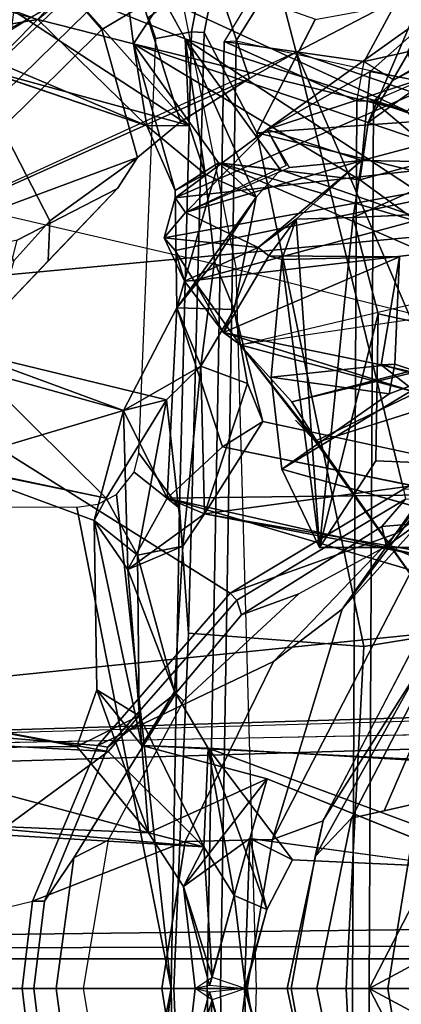
# Model space of a CAD drawing. Units: inches. Extents: x 0 to 132, y 0 to 153.
# Drawn here: x 30 to 30, y 87 to 89 of the extents above; entities that cross this region are included whole.
import ezdxf

# ---------------------------------------------------------------- set-up
doc = ezdxf.new("R2010")
doc.units = ezdxf.units.IN
doc.header["$MEASUREMENT"] = 0
for name, color, linetype in [('SEAT-BACK', 5, 'Continuous'), ('SEAT-BACKFABRIC', 5, 'Continuous'), ('SEAT-BASE', 5, 'Continuous'), ('SEAT-FRAME', 5, 'Continuous')]:
    doc.layers.add(name, color=color, linetype=linetype)

# ---------------------------------------------------------------- blocks, each defined once
blk = doc.blocks.new('1MIRRA2_ARMS_ADJLUMBAR_BFLY_0T')
at = {"layer": 'SEAT-BACK'}
for points in [[(-9.7501, 1.8946, 36.6675), (-9.2927, 1.7693, 35.2736), (-9.9067, 2.1703, 37.4049)], [(-9.5353, 2.0412, 35.9228), (-9.9067, 2.1703, 37.4049), (-9.2927, 1.7693, 35.2736)], [(-9.8123, 1.9521, 36.6167), (-9.9935, 2.1324, 37.2809), (-9.6032, 1.9868, 35.9167)], [(-9.6032, 1.9868, 35.9167), (-9.4321, 2.1295, 35.4676), (-9.4068, 1.9369, 35.2902)], [(-9.4321, 2.1295, 35.4676), (-9.3461, 2.03, 35.45), (-9.4068, 1.9369, 35.2902)], [(-9.6032, 1.9868, 35.9167), (-9.8123, 1.9521, 36.6167), (-9.8219, 2.0506, 36.6393)], [(-9.3009, 1.947, 35.3229), (-9.5353, 2.0412, 35.9228), (-9.2927, 1.7693, 35.2736)], [(-9.3461, 2.03, 35.45), (-9.5353, 2.0412, 35.9228), (-9.3009, 1.947, 35.3229)], [(-8.921, 1.88, 16.7875), (-9.1323, 1.7609, 16.9567), (-8.7393, 2.042, 16.7231)], [(-8.593, 1.9377, 17.0659), (-8.7393, 2.042, 16.7231), (-9.1323, 1.7609, 16.9567)], [(-8.77, 2.045, 33.3914), (-8.7399, 1.713, 33.1811), (-8.9254, 1.7758, 33.7895)], [(-8.9254, 1.7758, 33.7895), (-8.82, 2.0213, 33.4941), (-8.77, 2.045, 33.3914)], [(-8.921, 1.88, 16.7875), (-8.7393, 2.042, 16.7231), (-8.5328, 1.8055, 16.6887)], [(-9.3461, 2.03, 35.45), (-8.8448, 1.7987, 33.8113), (-9.4068, 1.9369, 35.2902)], [(-9.3461, 2.03, 35.45), (-9.3009, 1.947, 35.3229), (-8.8448, 1.7987, 33.8113)], [(-8.82, 2.0213, 33.4941), (-8.9254, 1.7758, 33.7895), (-8.7646, 1.891, 33.6114)], [(-9.3791, 1.7687, 35.2207), (-9.8123, 1.9521, 36.6167), (-9.6032, 1.9868, 35.9167)], [(-9.4068, 1.9369, 35.2902), (-9.3791, 1.7687, 35.2207), (-9.6032, 1.9868, 35.9167)], [(-9.3009, 1.947, 35.3229), (-8.6528, 1.5221, 33.1075), (-8.8448, 1.7987, 33.8113)], [(-9.2597, 1.6696, 35.0994), (-9.1552, 1.6225, 34.7696), (-9.3009, 1.947, 35.3229)], [(-9.1052, 1.6782, 34.5966), (-8.6528, 1.5221, 33.1075), (-9.3009, 1.947, 35.3229)], [(-9.2927, 1.7693, 35.2736), (-9.2597, 1.6696, 35.0994), (-9.3009, 1.947, 35.3229)], [(-9.1552, 1.6225, 34.7696), (-9.1052, 1.6782, 34.5966), (-9.3009, 1.947, 35.3229)], [(-9.232, 1.693, 34.7), (-9.4068, 1.9369, 35.2902), (-8.942, 1.6582, 33.7912)], [(-9.3213, 1.6364, 34.9806), (-9.4068, 1.9369, 35.2902), (-9.232, 1.693, 34.7)], [(-9.3213, 1.6364, 34.9806), (-9.3791, 1.7687, 35.2207), (-9.4068, 1.9369, 35.2902)], [(-8.942, 1.6582, 33.7912), (-9.4068, 1.9369, 35.2902), (-8.9254, 1.7758, 33.7895)], [(-8.1708, 1.7519, 17.5855), (-8.593, 1.9377, 17.0659), (-9.321, 1.6211, 17.2684)], [(-9.321, 1.6211, 17.2684), (-8.593, 1.9377, 17.0659), (-9.1323, 1.7609, 16.9567)], [(-9.3791, 1.7687, 35.2207), (-9.2927, 1.7693, 35.2736), (-9.7501, 1.8946, 36.6675)], [(-9.1323, 1.7609, 16.9567), (-8.921, 1.88, 16.7875), (-8.9382, 1.6975, 16.8069)], [(-8.9382, 1.6975, 16.8069), (-8.921, 1.88, 16.7875), (-8.5328, 1.8055, 16.6887)], [(-8.9382, 1.6975, 16.8069), (-8.5328, 1.8055, 16.6887), (-8.7032, 1.6938, 16.8095)], [(-9.3791, 1.7687, 35.2207), (-9.2597, 1.6696, 35.0994), (-9.2927, 1.7693, 35.2736)], [(-9.2597, 1.6696, 35.0994), (-9.3791, 1.7687, 35.2207), (-9.3213, 1.6364, 34.9806)], [(-9.1323, 1.7609, 16.9567), (-9.3002, 1.5909, 17.2253), (-9.321, 1.6211, 17.2684)], [(-9.3002, 1.5909, 17.2253), (-9.1323, 1.7609, 16.9567), (-9.0935, 1.6876, 16.9145)], [(-9.1323, 1.7609, 16.9567), (-8.9382, 1.6975, 16.8069), (-9.0864, 1.6831, 16.9107)], [(-8.7399, 1.713, 33.1811), (-8.942, 1.6582, 33.7912), (-8.9254, 1.7758, 33.7895)], [(-9.3435, 1.5394, 17.3993), (-9.3212, 1.5129, 17.5196), (-8.1708, 1.7519, 17.5855)], [(-9.3435, 1.5394, 17.3993), (-8.1708, 1.7519, 17.5855), (-9.321, 1.6211, 17.2684)], [(-9.3212, 1.5129, 17.5196), (-9.2831, 1.4513, 17.5929), (-8.1708, 1.7519, 17.5855)], [(-8.1708, 1.7519, 17.5855), (-9.2831, 1.4513, 17.5929), (-7.9859, 1.604, 17.7915)], [(-9.3002, 1.5909, 17.2253), (-8.9382, 1.6975, 16.8069), (-9.1506, 1.5195, 17.4027)], [(-9.0864, 1.6831, 16.9107), (-8.9382, 1.6975, 16.8069), (-9.3002, 1.5909, 17.2253)], [(-8.9382, 1.6975, 16.8069), (-9.0729, 1.5771, 17.1883), (-9.1506, 1.5195, 17.4027)], [(-8.9557, 1.5806, 16.8537), (-9.0729, 1.5771, 17.1883), (-8.9382, 1.6975, 16.8069)], [(-8.9557, 1.5806, 16.8537), (-8.9382, 1.6975, 16.8069), (-8.7032, 1.6938, 16.8095)], [(-8.7399, 1.713, 33.1811), (-8.6274, 1.43, 32.9048), (-8.942, 1.6582, 33.7912)], [(-9.232, 1.693, 34.7), (-9.3176, 1.3953, 34.9039), (-9.3213, 1.6364, 34.9806)], [(-9.3176, 1.3953, 34.9039), (-9.232, 1.693, 34.7), (-9.1552, 1.6225, 34.7696)], [(-8.942, 1.6582, 33.7912), (-8.6274, 1.43, 32.9048), (-9.232, 1.693, 34.7)], [(-9.232, 1.693, 34.7), (-8.6274, 1.43, 32.9048), (-8.6528, 1.5221, 33.1075)], [(-8.6528, 1.5221, 33.1075), (-9.1052, 1.6782, 34.5966), (-9.232, 1.693, 34.7)], [(-9.232, 1.693, 34.7), (-9.1052, 1.6782, 34.5966), (-9.1552, 1.6225, 34.7696)], [(-8.7032, 1.6938, 16.8095), (-8.7006, 1.5934, 16.8711), (-8.9557, 1.5806, 16.8537)], [(-9.2597, 1.6696, 35.0994), (-9.2404, 1.4905, 35.0157), (-9.1552, 1.6225, 34.7696)], [(-9.321, 1.6211, 17.2684), (-9.3002, 1.5909, 17.2253), (-9.3435, 1.5394, 17.3993)], [(-9.2004, 1.3924, 34.8693), (-9.3176, 1.3953, 34.9039), (-9.1552, 1.6225, 34.7696)], [(-9.2404, 1.4905, 35.0157), (-9.2004, 1.3924, 34.8693), (-9.1552, 1.6225, 34.7696)], [(-9.188, 1.3199, 17.6982), (-7.9859, 1.604, 17.7915), (-9.2831, 1.4513, 17.5929)], [(-9.3435, 1.5394, 17.3993), (-9.3002, 1.5909, 17.2253), (-9.1506, 1.5195, 17.4027)], [(-9.1292, 1.5022, 17.3667), (-9.1506, 1.5195, 17.4027), (-9.0729, 1.5771, 17.1883)], [(-9.0729, 1.5771, 17.1883), (-9.1026, 1.4949, 17.2908), (-9.1292, 1.5022, 17.3667)], [(-9.0729, 1.5771, 17.1883), (-9.0247, 0.9043, 17.0509), (-9.1026, 1.4949, 17.2908)], [(-8.9557, 1.5806, 16.8537), (-9.0247, 0.9043, 17.0509), (-9.0729, 1.5771, 17.1883)], [(-8.9043, 1.3834, 16.705), (-9.0247, 0.9043, 17.0509), (-8.9557, 1.5806, 16.8537)], [(-9.1506, 1.5195, 17.4027), (-9.3019, 1.4502, 17.5326), (-9.3435, 1.5394, 17.3993)], [(-9.3019, 1.4502, 17.5326), (-9.3212, 1.5129, 17.5196), (-9.3435, 1.5394, 17.3993)], [(-9.2218, 1.3453, 17.6264), (-9.3019, 1.4502, 17.5326), (-9.1506, 1.5195, 17.4027)], [(-9.2218, 1.3453, 17.6264), (-9.1506, 1.5195, 17.4027), (-9.1292, 1.5022, 17.3667)], [(-7.7766, 1.5174, 17.983), (-7.895, 1.5105, 17.8857), (-9.0816, 1.2031, 17.7982)], [(-9.0816, 1.2031, 17.7982), (-9.0292, 1.1204, 17.8236), (-7.7766, 1.5174, 17.983)], [(-9.0292, 1.1204, 17.8236), (-8.8306, 0.8392, 17.9228), (-7.7766, 1.5174, 17.983)], [(-9.3212, 1.5129, 17.5196), (-9.3019, 1.4502, 17.5326), (-9.2831, 1.4513, 17.5929)], [(-9.2218, 1.3453, 17.6264), (-9.1292, 1.5022, 17.3667), (-8.8606, 1.5003, 17.3621)], [(-9.2218, 1.3453, 17.6264), (-8.8606, 1.5003, 17.3621), (-8.8984, 1.2789, 17.6485)], [(-9.0816, 1.2031, 17.7982), (-7.895, 1.5105, 17.8857), (-9.188, 1.3199, 17.6982)], [(-9.1292, 1.5022, 17.3667), (-9.1026, 1.4949, 17.2908), (-8.8606, 1.5003, 17.3621)], [(-8.8606, 1.5003, 17.3621), (-8.8702, 1.2804, 17.4166), (-8.8984, 1.2789, 17.6485)], [(-9.2404, 1.4905, 35.0157), (-9.3176, 1.3953, 34.9039), (-9.2686, 1.276, 35.0922)], [(-9.2686, 1.276, 35.0922), (-9.2004, 1.3924, 34.8693), (-9.2404, 1.4905, 35.0157)], [(-9.2831, 1.4513, 17.5929), (-9.3019, 1.4502, 17.5326), (-9.2218, 1.3453, 17.6264)], [(-9.188, 1.3199, 17.6982), (-9.2831, 1.4513, 17.5929), (-9.2218, 1.3453, 17.6264)], [(-9.3176, 1.3953, 34.9039), (-9.3379, 1.0056, 34.9823), (-9.4275, 1.1853, 35.2915)], [(-9.4275, 1.1853, 35.2915), (-9.2686, 1.276, 35.0922), (-9.3176, 1.3953, 34.9039)], [(-9.2242, 1.1109, 34.6017), (-9.3379, 1.0056, 34.9823), (-9.3176, 1.3953, 34.9039)], [(-9.2686, 1.276, 35.0922), (-9.173, 1.2405, 34.8301), (-9.2004, 1.3924, 34.8693)], [(-9.141, 1.1624, 34.6276), (-9.2004, 1.3924, 34.8693), (-9.173, 1.2405, 34.8301)], [(-8.9094, 1.082, 16.7166), (-9.0247, 0.9043, 17.0509), (-8.9043, 1.3834, 16.705)], [(-9.2218, 1.3453, 17.6264), (-8.8984, 1.2789, 17.6485), (-8.8257, 1.2222, 17.7357)], [(-9.2218, 1.3453, 17.6264), (-8.8257, 1.2222, 17.7357), (-9.188, 1.3199, 17.6982)], [(-9.4275, 1.1853, 35.2915), (-9.7993, 1.0744, 36.5341), (-9.8895, 1.3137, 36.7828)], [(-9.7733, 1.3122, 36.6856), (-9.4275, 1.1853, 35.2915), (-9.8895, 1.3137, 36.7828)], [(-9.463, 1.0052, 35.6591), (-9.7733, 1.3122, 36.6856), (-9.8826, 1.0936, 37.1131)], [(-9.463, 1.0052, 35.6591), (-9.3393, 1.2067, 35.2862), (-9.7733, 1.3122, 36.6856)], [(-9.3393, 1.2067, 35.2862), (-9.4275, 1.1853, 35.2915), (-9.7733, 1.3122, 36.6856)], [(-9.0341, 1.1219, 17.7752), (-9.188, 1.3199, 17.6982), (-8.8257, 1.2222, 17.7357)], [(-9.0292, 1.1204, 17.8236), (-9.188, 1.3199, 17.6982), (-9.0341, 1.1219, 17.7752)], [(-9.0816, 1.2031, 17.7982), (-9.188, 1.3199, 17.6982), (-9.0292, 1.1204, 17.8236)], [(-9.4275, 1.1853, 35.2915), (-9.3393, 1.2067, 35.2862), (-9.2686, 1.276, 35.0922)], [(-9.3056, 0.9067, 35.1923), (-9.2686, 1.276, 35.0922), (-9.3393, 1.2067, 35.2862)], [(-9.261, 0.9734, 35.0357), (-9.2686, 1.276, 35.0922), (-9.3056, 0.9067, 35.1923)], [(-9.2686, 1.276, 35.0922), (-9.261, 0.9734, 35.0357), (-9.173, 1.2405, 34.8301)], [(-8.882, 1.2192, 17.3907), (-8.8702, 1.2804, 17.4166), (-9.1244, 1.2534, 17.3465)], [(-8.8984, 1.2789, 17.6485), (-8.8702, 1.2804, 17.4166), (-8.7903, 1.2533, 17.4318)], [(-8.8984, 1.2789, 17.6485), (-8.7903, 1.2533, 17.4318), (-8.7763, 1.246, 17.5356)], [(-8.8984, 1.2789, 17.6485), (-8.7763, 1.246, 17.5356), (-8.8257, 1.2222, 17.7357)], [(-8.7903, 1.2533, 17.4318), (-8.8702, 1.2804, 17.4166), (-8.882, 1.2192, 17.3907)], [(-8.882, 1.2192, 17.3907), (-9.1244, 1.2534, 17.3465), (-9.1025, 1.0645, 17.291)], [(-8.7903, 1.2533, 17.4318), (-9.1025, 1.0645, 17.291), (-8.761, 0.9694, 17.2867)], [(-8.7903, 1.2533, 17.4318), (-8.882, 1.2192, 17.3907), (-9.1025, 1.0645, 17.291)], [(-9.173, 1.2405, 34.8301), (-9.261, 0.9734, 35.0357), (-9.141, 1.1624, 34.6276)], [(-8.8257, 1.2222, 17.7357), (-8.8191, 0.8223, 17.8775), (-9.0341, 1.1219, 17.7752)], [(-9.463, 1.0052, 35.6591), (-9.3987, 0.8885, 35.4802), (-9.3393, 1.2067, 35.2862)], [(-9.3987, 0.8885, 35.4802), (-9.3056, 0.9067, 35.1923), (-9.3393, 1.2067, 35.2862)], [(-9.7993, 1.0744, 36.5341), (-9.4275, 1.1853, 35.2915), (-9.4873, 0.9596, 35.4372)], [(-9.4275, 1.1853, 35.2915), (-9.4185, 0.8588, 35.2533), (-9.4873, 0.9596, 35.4372)], [(-9.4275, 1.1853, 35.2915), (-9.3379, 1.0056, 34.9823), (-9.4185, 0.8588, 35.2533)], [(-9.141, 1.1624, 34.6276), (-9.261, 0.9734, 35.0357), (-8.6469, 1.0558, 33.1537)], [(-9.0292, 1.1204, 17.8236), (-9.0742, 1.1656, 17.7923), (-9.0341, 1.1219, 17.7752)], [(-8.7467, 1.0131, 33.1284), (-9.3379, 1.0056, 34.9823), (-9.2242, 1.1109, 34.6017)], [(-8.8306, 0.8392, 17.9228), (-9.0292, 1.1204, 17.8236), (-9.0341, 1.1219, 17.7752)], [(-9.0341, 1.1219, 17.7752), (-8.8191, 0.8223, 17.8775), (-8.8306, 0.8392, 17.9228)], [(-9.463, 1.0052, 35.6591), (-9.8826, 1.0936, 37.1131), (-9.7993, 1.0744, 36.5341)], [(-9.4873, 0.9596, 35.4372), (-9.463, 1.0052, 35.6591), (-9.7993, 1.0744, 36.5341)], [(-9.261, 0.9734, 35.0357), (-8.7401, 0.8827, 33.4412), (-8.6469, 1.0558, 33.1537)], [(-8.7467, 1.0131, 33.1284), (-8.8066, 0.8487, 33.3447), (-9.3379, 1.0056, 34.9823)], [(-9.3987, 0.8885, 35.4802), (-9.463, 1.0052, 35.6591), (-9.4873, 0.9596, 35.4372)], [(-9.3379, 1.0056, 34.9823), (-9.261, 0.9734, 35.0357), (-9.4185, 0.8588, 35.2533)], [(-8.8066, 0.8487, 33.3447), (-8.8131, 0.8874, 33.5083), (-9.3379, 1.0056, 34.9823)], [(-9.261, 0.9734, 35.0357), (-9.3379, 1.0056, 34.9823), (-8.8131, 0.8874, 33.5083)], [(-9.4185, 0.8588, 35.2533), (-9.261, 0.9734, 35.0357), (-9.3056, 0.9067, 35.1923)], [(-8.7401, 0.8827, 33.4412), (-9.261, 0.9734, 35.0357), (-8.8131, 0.8874, 33.5083)], [(-9.4873, 0.9596, 35.4372), (-9.3898, 0.4984, 35.1304), (-9.4817, 0.6123, 35.4745)], [(-9.4873, 0.9596, 35.4372), (-9.4185, 0.8588, 35.2533), (-9.3898, 0.4984, 35.1304)], [(-9.3227, 0.6093, 35.2355), (-9.4185, 0.8588, 35.2533), (-9.3056, 0.9067, 35.1923)], [(-9.3056, 0.9067, 35.1923), (-9.3987, 0.8885, 35.4802), (-9.3227, 0.6093, 35.2355)], [(-9.3227, 0.6093, 35.2355), (-9.3898, 0.4984, 35.1304), (-9.4185, 0.8588, 35.2533)], [(-9.3761, 0.3193, 35.0701), (-9.5228, 0.4961, 35.6899), (-9.4817, 0.6123, 35.4745)], [(-9.5228, 0.4961, 35.6899), (-9.3953, 0.5594, 35.5184), (-9.4817, 0.6123, 35.4745)], [(-9.3898, 0.4984, 35.1304), (-9.3761, 0.3193, 35.0701), (-9.4817, 0.6123, 35.4745)], [(-9.3227, 0.6093, 35.2355), (-9.2532, 0.493, 35.0267), (-9.3898, 0.4984, 35.1304)], [(-9.9106, 0.5693, 37.2037), (-9.5228, 0.4961, 35.6899), (-10.0174, 0.4911, 37.1403)], [(-9.9106, 0.5693, 37.2037), (-9.8552, 0.5071, 37.0672), (-9.4591, 0.4863, 35.7251)], [(-9.2627, 0.2908, 35.1024), (-9.3953, 0.5594, 35.5184), (-9.4591, 0.4863, 35.7251)], [(-9.4591, 0.4863, 35.7251), (-9.8552, 0.5071, 37.0672), (-9.6906, 0.3158, 36.4984)], [(-9.5228, 0.4961, 35.6899), (-9.3761, 0.3193, 35.0701), (-10.0174, 0.4911, 37.1403)], [(-9.3761, 0.3193, 35.0701), (-9.7933, 0.3372, 36.4798), (-10.0174, 0.4911, 37.1403)], [(-9.2627, 0.2908, 35.1024), (-9.4591, 0.4863, 35.7251), (-9.6906, 0.3158, 36.4984)], [(-9.3761, 0.3193, 35.0701), (-9.3898, 0.4984, 35.1304), (-9.1327, 0.4301, 34.3063)], [(-9.2627, 0.2908, 35.1024), (-9.2002, 0.191, 34.9037), (-9.2532, 0.493, 35.0267)], [(-8.8082, 0.4665, 33.5712), (-9.2532, 0.493, 35.0267), (-8.5728, 0.2409, 32.9515)], [(-9.0804, 0.2638, 34.478), (-8.5728, 0.2409, 32.9515), (-9.2532, 0.493, 35.0267)], [(-9.2002, 0.191, 34.9037), (-9.1331, 0.1619, 34.6501), (-9.2532, 0.493, 35.0267)], [(-9.1331, 0.1619, 34.6501), (-9.0804, 0.2638, 34.478), (-9.2532, 0.493, 35.0267)], [(-9.3761, 0.3193, 35.0701), (-9.1327, 0.4301, 34.3063), (-9.3041, 0.209, 34.8659)], [(-9.3041, 0.209, 34.8659), (-9.1327, 0.4301, 34.3063), (-9.1679, 0.3079, 34.4082)], [(-8.6563, 0.2375, 32.9114), (-9.1679, 0.3079, 34.4082), (-9.1327, 0.4301, 34.3063)], [(-9.7933, 0.3372, 36.4798), (-9.2627, 0.2908, 35.1024), (-9.6906, 0.3158, 36.4984)], [(-9.3761, 0.3193, 35.0701), (-9.2627, 0.2908, 35.1024), (-9.7933, 0.3372, 36.4798)], [(-9.3041, 0.209, 34.8659), (-9.2627, 0.2908, 35.1024), (-9.3761, 0.3193, 35.0701)], [(-9.2507, 0.0064, 34.6949), (-9.3041, 0.209, 34.8659), (-9.1679, 0.3079, 34.4082)], [(-9.2507, 0.0064, 34.6949), (-9.1679, 0.3079, 34.4082), (-9.179, -0.0008, 34.6691)], [(-9.179, -0.0008, 34.6691), (-9.1679, 0.3079, 34.4082), (-9.1331, 0.1619, 34.6501)], [(-9.0804, 0.2638, 34.478), (-9.1331, 0.1619, 34.6501), (-9.1679, 0.3079, 34.4082)], [(-9.2452, 0.0231, 34.8346), (-9.2627, 0.2908, 35.1024), (-9.3041, 0.209, 34.8659)], [(-9.2627, 0.2908, 35.1024), (-9.2452, 0.0231, 34.8346), (-9.2002, 0.191, 34.9037)], [(-9.2805, 0, 34.7661), (-9.3041, 0.209, 34.8659), (-9.2507, 0.0064, 34.6949)], [(-9.2452, 0.0231, 34.8346), (-9.3041, 0.209, 34.8659), (-9.2805, 0, 34.7661)], [(-9.177, 0, 34.8283), (-9.2002, 0.191, 34.9037), (-9.2452, 0.0231, 34.8346)], [(-9.177, 0, 34.8283), (-9.1331, 0.1619, 34.6501), (-9.2002, 0.191, 34.9037)], [(-9.179, -0.0008, 34.6691), (-9.1331, 0.1619, 34.6501), (-9.177, 0, 34.8283)], [(-9.2452, 0.0231, 34.8346), (-9.2507, 0.0064, 34.6949), (-9.2805, 0, 34.7661)], [(-9.2507, -0.0064, 34.6949), (-9.2507, -0.0064, 34.6949), (-9.3041, -0.209, 34.8659), (-9.2805, 0, 34.7661)], [(-9.2805, 0, 34.7661), (-9.2805, 0, 34.7661), (-9.3041, -0.209, 34.8659), (-9.2452, -0.0231, 34.8346)], [(-9.2805, 0, 34.7661), (-9.2805, 0, 34.7661), (-9.2507, -0.0064, 34.6949), (-9.2452, -0.0231, 34.8346)], [(-9.179, 0.0008, 34.6691), (-9.179, 0.0008, 34.6691), (-9.1679, -0.3079, 34.4082), (-9.2507, -0.0064, 34.6949)], [(-9.2452, -0.0231, 34.8346), (-9.2452, -0.0231, 34.8346), (-9.2002, -0.191, 34.9037), (-9.177, 0, 34.8283)], [(-9.2002, -0.191, 34.9037), (-9.2002, -0.191, 34.9037), (-9.1331, -0.1619, 34.6501), (-9.177, 0, 34.8283)], [(-9.1331, -0.1619, 34.6501), (-9.1331, -0.1619, 34.6501), (-9.1679, -0.3079, 34.4082), (-9.179, 0.0008, 34.6691)], [(-9.177, 0, 34.8283), (-9.177, 0, 34.8283), (-9.1331, -0.1619, 34.6501), (-9.179, 0.0008, 34.6691)], [(-9.1679, -0.3079, 34.4082), (-9.1679, -0.3079, 34.4082), (-9.3041, -0.209, 34.8659), (-9.2507, -0.0064, 34.6949)], [(-9.3041, -0.209, 34.8659), (-9.3041, -0.209, 34.8659), (-9.2627, -0.2908, 35.1024), (-9.2452, -0.0231, 34.8346)], [(-9.2002, -0.191, 34.9037), (-9.2002, -0.191, 34.9037), (-9.2452, -0.0231, 34.8346), (-9.2627, -0.2908, 35.1024)]]:
    blk.add_3dface(points, dxfattribs=at)
for points, invisible_edges in [([(-9.7501, 1.8946, 36.6675), (-9.8123, 1.9521, 36.6167), (-9.3791, 1.7687, 35.2207)], 1), ([(-8.8448, 1.7987, 33.8113), (-8.9254, 1.7758, 33.7895), (-9.4068, 1.9369, 35.2902)], 1), ([(-8.9254, 1.7758, 33.7895), (-8.8448, 1.7987, 33.8113), (-8.7646, 1.891, 33.6114)], 1), ([(-9.2404, 1.4905, 35.0157), (-9.2597, 1.6696, 35.0994), (-9.3213, 1.6364, 34.9806)], 12), ([(-9.3213, 1.6364, 34.9806), (-9.3176, 1.3953, 34.9039), (-9.2404, 1.4905, 35.0157)], 12), ([(-8.7006, 1.5934, 16.8711), (-8.6783, 1.3326, 16.6963), (-8.9557, 1.5806, 16.8537)], 2), ([(-8.9043, 1.3834, 16.705), (-8.9557, 1.5806, 16.8537), (-8.6783, 1.3326, 16.6963)], 2), ([(-9.1026, 1.4949, 17.2908), (-9.0247, 0.9043, 17.0509), (-9.1244, 1.2534, 17.3465)], 2), ([(-9.1026, 1.4949, 17.2908), (-9.1244, 1.2534, 17.3465), (-8.8702, 1.2804, 17.4166)], 12), ([(-8.8702, 1.2804, 17.4166), (-8.8606, 1.5003, 17.3621), (-9.1026, 1.4949, 17.2908)], 12), ([(-9.2004, 1.3924, 34.8693), (-9.2242, 1.1109, 34.6017), (-9.3176, 1.3953, 34.9039)], 1), ([(-9.2004, 1.3924, 34.8693), (-9.141, 1.1624, 34.6276), (-9.2242, 1.1109, 34.6017)], 12), ([(-8.9094, 1.082, 16.7166), (-8.9043, 1.3834, 16.705), (-8.6783, 1.3326, 16.6963)], 12), ([(-8.6845, 1.0722, 16.7499), (-8.9094, 1.082, 16.7166), (-8.6783, 1.3326, 16.6963)], 2), ([(-9.0247, 0.9043, 17.0509), (-9.1025, 1.0645, 17.291), (-9.1244, 1.2534, 17.3465)], 12), ([(-8.7467, 1.0131, 33.1284), (-9.2242, 1.1109, 34.6017), (-9.141, 1.1624, 34.6276)], 12), ([(-8.7467, 1.0131, 33.1284), (-9.141, 1.1624, 34.6276), (-8.6469, 1.0558, 33.1537)], 1), ([(-9.0247, 0.9043, 17.0509), (-8.9094, 1.082, 16.7166), (-8.7136, 0.9038, 16.9501)], 2), ([(-8.6845, 1.0722, 16.7499), (-8.7136, 0.9038, 16.9501), (-8.9094, 1.082, 16.7166)], 2), ([(-8.761, 0.9694, 17.2867), (-9.1025, 1.0645, 17.291), (-9.0247, 0.9043, 17.0509)], 12), ([(-9.0247, 0.9043, 17.0509), (-8.7136, 0.9038, 16.9501), (-8.761, 0.9694, 17.2867)], 12), ([(-9.4873, 0.9596, 35.4372), (-9.4817, 0.6123, 35.4745), (-9.3987, 0.8885, 35.4802)], 2), ([(-9.3953, 0.5594, 35.5184), (-9.3987, 0.8885, 35.4802), (-9.4817, 0.6123, 35.4745)], 2), ([(-9.3953, 0.5594, 35.5184), (-9.3227, 0.6093, 35.2355), (-9.3987, 0.8885, 35.4802)], 1), ([(-9.2627, 0.2908, 35.1024), (-9.3227, 0.6093, 35.2355), (-9.3953, 0.5594, 35.5184)], 3), ([(-9.2532, 0.493, 35.0267), (-9.3227, 0.6093, 35.2355), (-9.2627, 0.2908, 35.1024)], 2), ([(-9.5228, 0.4961, 35.6899), (-9.9106, 0.5693, 37.2037), (-9.4591, 0.4863, 35.7251)], 12), ([(-9.4591, 0.4863, 35.7251), (-9.3953, 0.5594, 35.5184), (-9.5228, 0.4961, 35.6899)], 12), ([(-8.8082, 0.4665, 33.5712), (-9.3898, 0.4984, 35.1304), (-9.2532, 0.493, 35.0267)], 1), ([(-9.1327, 0.4301, 34.3063), (-9.3898, 0.4984, 35.1304), (-8.8343, 0.4705, 33.3987)], 12), ([(-9.3898, 0.4984, 35.1304), (-8.8082, 0.4665, 33.5712), (-8.8343, 0.4705, 33.3987)], 1), ([(-9.1327, 0.4301, 34.3063), (-8.8343, 0.4705, 33.3987), (-8.6563, 0.2375, 32.9114)], 1), ([(-8.6563, 0.2375, 32.9114), (-9.0804, 0.2638, 34.478), (-9.1679, 0.3079, 34.4082)], 1), ([(-8.6563, 0.2375, 32.9114), (-8.5728, 0.2409, 32.9515), (-9.0804, 0.2638, 34.478)], 12), ([(-9.2452, 0.0231, 34.8346), (-9.177, 0, 34.8283), (-9.2507, 0.0064, 34.6949)], 2), ([(-9.179, -0.0008, 34.6691), (-9.2507, 0.0064, 34.6949), (-9.177, 0, 34.8283)], 2), ([(-9.177, 0, 34.8283), (-9.177, 0, 34.8283), (-9.2507, -0.0064, 34.6949), (-9.179, 0.0008, 34.6691)], 2), ([(-9.2507, -0.0064, 34.6949), (-9.2507, -0.0064, 34.6949), (-9.177, 0, 34.8283), (-9.2452, -0.0231, 34.8346)], 2)]:
    blk.add_3dface(points, dxfattribs=dict(at, invisible_edges=invisible_edges))
at = {"layer": 'SEAT-BACKFABRIC'}
for points in [[(-9.8476, 1.6251, 37.2212), (-9.9745, 2.4906, 37.8531), (-9.361, 2.2937, 35.7641), (-9.1964, 1.4751, 35.1308)], [(-9.361, 2.2937, 35.7641), (-9.1964, 1.4751, 35.1308), (-8.4975, 1.2985, 33.03), (-8.6826, 2.073, 33.6863)], [(-9.1546, 0, 34.9623), (-9.1964, 1.4751, 35.1308), (-9.8476, 1.6251, 37.2212), (-9.8064, 0, 37.0539)], [(-8.4975, 1.2985, 33.03), (-8.4613, 0, 32.8654), (-9.1546, 0, 34.9623), (-9.1964, 1.4751, 35.1308)], [(-9.8064, 0, 37.0539), (-9.8476, -1.6251, 37.2212), (-9.1964, -1.4751, 35.1308), (-9.1546, 0, 34.9623)], [(-9.1964, -1.4751, 35.1308), (-9.1546, 0, 34.9623), (-8.4613, 0, 32.8654), (-8.4975, -1.2985, 33.03)]]:
    blk.add_3dface(points, dxfattribs=at)
at = {"layer": 'SEAT-BASE'}
for points in [[(-8.9332, 1.9004, 16.3818), (-8.7609, 2.2203, 16.3466), (-9.0545, 2.2145, 15.3891), (-9.2205, 1.9416, 15.4405)], [(-9.047, 2.1819, 15.3459), (-9.0545, 2.2145, 15.3891), (-9.2205, 1.9416, 15.4405), (-9.1961, 1.9432, 15.3919)], [(-8.9332, 1.9004, 16.3818), (-8.8442, 1.9206, 16.4362), (-8.7168, 2.1482, 16.4147), (-8.7609, 2.2203, 16.3466)], [(-8.4219, 2.0276, 15.1642), (-9.047, 2.1819, 15.3459), (-9.1961, 1.9432, 15.3919), (-8.5084, 1.7915, 15.1861)], [(-8.8725, 1.8627, 16.3838), (-8.6819, 1.96, 16.3403), (-8.6712, 1.9247, 16.3067), (-8.9144, 1.8195, 16.3597)], [(-8.8725, 1.8627, 16.3838), (-8.6819, 1.96, 16.3403), (-8.8322, 1.8863, 16.4017)], [(-9.2205, 1.9416, 15.4405), (-9.1961, 1.9432, 15.3919), (-9.2283, 0, 15.3689), (-9.2553, 0, 15.4184)], [(-8.9576, 0, 16.39), (-8.9484, 1.8192, 16.3394), (-9.2205, 1.9416, 15.4405), (-9.2553, 0, 15.4184)], [(-9.1961, 1.9432, 15.3919), (-8.5084, 1.7915, 15.1861), (-8.4757, 0, 15.1753), (-9.2283, 0, 15.3689)], [(-9.2205, 1.9416, 15.4405), (-8.9484, 1.8192, 16.3394), (-8.9332, 1.9004, 16.3818), (-9.2205, 1.9416, 15.4405)], [(-8.8322, 1.8863, 16.4017), (-8.8442, 1.9206, 16.4362), (-8.9332, 1.9004, 16.3818), (-8.8725, 1.8627, 16.3838)], [(-8.9144, 1.8195, 16.3597), (-8.6315, 1.7237, 16.3051), (-8.6712, 1.9247, 16.3067), (-8.9144, 1.8195, 16.3597)], [(-8.9332, 1.9004, 16.3818), (-8.8725, 1.8627, 16.3838), (-8.9144, 1.8195, 16.3597), (-8.9484, 1.8192, 16.3394)], [(-8.9484, 1.8192, 16.3394), (-8.9576, 0, 16.39), (-8.9234, 0, 16.4102), (-8.9144, 1.8195, 16.3597)], [(-8.9144, 1.8195, 16.3597), (-8.9234, 0, 16.4102), (-8.3232, 1.1576, 16.2552), (-8.4559, 1.4331, 16.2768)], [(-8.4559, 1.4331, 16.2768), (-8.6315, 1.7237, 16.3051), (-8.9144, 1.8195, 16.3597), (-8.4559, 1.4331, 16.2768)], [(-8.3232, 1.1576, 16.2552), (-8.9234, 0, 16.4102), (-8.1296, 0.4264, 16.2243), (-8.196, 0.7617, 16.235)], [(-12.4775, 0.445, 4.6477), (-12.5, 0.3817, 4.7238), (-1.6965, 0.704, 8.1735), (-1.6803, 0.7723, 8.0987)], [(-12.4775, 0.445, 4.6477), (-12.5, 0.3817, 4.7238), (-1.6965, 0.704, 8.1735), (-1.6803, 0.7723, 8.0987)], [(-12.4775, 0.445, 4.6477), (-1.6803, 0.7723, 8.0987), (-1.6783, 0.7512, 7.9856), (-11.7886, 0.4644, 4.8238)], [(-12.4775, 0.445, 4.6477), (-1.6803, 0.7723, 8.0987), (-1.6783, 0.7512, 7.9856), (-11.7886, 0.4644, 4.8238)], [(-11.7886, 0.4644, 4.8238), (-1.6986, 0.6567, 7.914), (-1.6783, 0.7512, 7.9856)], [(-11.7886, 0.4644, 4.8238), (-1.6986, 0.6567, 7.914), (-1.6783, 0.7512, 7.9856)], [(-12.5, 0.3817, 4.7238), (-12.5, 0, 4.7639), (-1.6965, 0, 8.2213), (-1.6965, 0.704, 8.1735)], [(-12.5, 0.3817, 4.7238), (-12.5, 0, 4.7639), (-1.6965, 0, 8.2213), (-1.6965, 0.704, 8.1735)], [(-8.1296, 0.4264, 16.2243), (-8.9234, 0, 16.4102), (-8.1066, 0, 16.2206), (-8.1066, 0.2044, 16.2206)], [(-11.4948, 0, 3.5938), (-11.5037, 0.0609, 3.6462), (-2.0516, 0.0609, 5.2504), (-2.0427, 0, 5.1979)], [(-11.4948, 0, 3.5938), (-11.5037, 0.0609, 3.6462), (-2.0516, 0.0609, 5.2504), (-2.0427, 0, 5.1979)], [(-1.6965, 0, 8.2213), (-12.5, 0, 4.7639), (-12.5, -0.3817, 4.7238), (-1.6965, -0.704, 8.1735)], [(-1.6965, 0, 8.2213), (-12.5, 0, 4.7639), (-12.5, -0.3817, 4.7238), (-1.6965, -0.704, 8.1735)], [(-2.0516, -0.0609, 5.2504), (-11.5037, -0.0609, 3.6462), (-11.4948, 0, 3.5938), (-2.0427, 0, 5.1979)], [(-2.0516, -0.0609, 5.2504), (-11.5037, -0.0609, 3.6462), (-11.4948, 0, 3.5938), (-2.0427, 0, 5.1979)], [(-9.2553, 0, 15.4184), (-9.2205, -1.9416, 15.4405), (-8.9484, -1.8192, 16.3394), (-8.9576, 0, 16.39)], [(-9.2553, 0, 15.4184), (-9.2283, 0, 15.3689), (-9.1961, -1.9432, 15.3919), (-9.2205, -1.9416, 15.4405)], [(-9.2283, 0, 15.3689), (-8.4757, 0, 15.1753), (-8.5084, -1.7915, 15.1861), (-9.1961, -1.9432, 15.3919)], [(-8.9144, -1.8195, 16.3597), (-8.9234, 0, 16.4102), (-8.9576, 0, 16.39), (-8.9484, -1.8192, 16.3394)], [(-8.1066, -0.2044, 16.2206), (-8.1066, 0, 16.2206), (-8.9234, 0, 16.4102), (-8.1296, -0.4264, 16.2243)], [(-8.196, -0.7617, 16.235), (-8.1296, -0.4264, 16.2243), (-8.9234, 0, 16.4102), (-8.3232, -1.1576, 16.2552)], [(-8.4559, -1.4331, 16.2768), (-8.3232, -1.1576, 16.2552), (-8.9234, 0, 16.4102), (-8.9144, -1.8195, 16.3597)]]:
    blk.add_3dface(points, dxfattribs=at)
at = {"layer": 'SEAT-BASE', "invisible_edges": 5}
for points in [[(-1.6986, 0.6567, 7.914), (-1.9086, 0.2058, 7.4174), (-11.7693, 0.0851, 4.2852), (-11.7886, 0.4644, 4.8238)], [(-1.6986, 0.6567, 7.914), (-1.9086, 0.2058, 7.4174), (-11.7693, 0.0851, 4.2852), (-11.7886, 0.4644, 4.8238)], [(-11.776, 0.076, 4.0374), (-11.7693, 0.0852, 4.2869), (-1.9086, 0.2058, 7.4174), (-2.0052, 0.1123, 6.7519)], [(-11.776, 0.076, 4.0374), (-11.7693, 0.0852, 4.2869), (-1.9086, 0.2058, 7.4174), (-2.0052, 0.1123, 6.7519)], [(-2.0052, 0.1123, 6.7519), (-2.0516, 0.0609, 5.2504), (-11.5037, 0.0609, 3.6462), (-11.776, 0.076, 4.0374)], [(-2.0052, 0.1123, 6.7519), (-2.0516, 0.0609, 5.2504), (-11.5037, 0.0609, 3.6462), (-11.776, 0.076, 4.0374)]]:
    blk.add_3dface(points, dxfattribs=at)
at = {"layer": 'SEAT-FRAME'}
for points in [[(-9.139, 2.1745, 16.9933), (-9.0728, 1.9197, 16.9949), (-8.8425, 2.0402, 16.8392), (-8.9321, 2.2863, 16.8599)], [(-10.0465, 1.8256, 17.118), (-9.3987, 2.1689, 16.827), (-9.9903, 1.9427, 15.9255), (-10.0458, 1.8547, 16.7339)], [(-9.5417, 2.0849, 17.0011), (-9.4369, 2.1354, 17.0184), (-9.3987, 2.1689, 16.827), (-10.0465, 1.8256, 17.118)], [(-9.9903, 1.9427, 15.9255), (-9.3987, 2.1689, 16.827), (-9.7614, 2.0753, 15.6729), (-9.9982, 1.9448, 15.8458)], [(-9.1687, 1.8656, 17.0946), (-9.0728, 1.9197, 16.9949), (-9.139, 2.1745, 16.9933), (-9.2516, 2.1113, 17.1075)], [(-9.4783, 2.1556, 15.5023), (-9.5613, 2.0253, 15.5264), (-9.657, 1.9657, 15.5801), (-9.6453, 2.0527, 15.583)], [(-8.3878, 1.8089, 16.0125), (-9.1536, 1.7544, 16.4712), (-9.0341, 1.9869, 16.451), (-8.2208, 2.1356, 16.0506)], [(-9.3863, 2.0166, 17.3844), (-9.3102, 1.777, 17.363), (-9.1687, 1.8656, 17.0946), (-9.2516, 2.1113, 17.1075)], [(-9.5417, 2.0849, 17.0011), (-10.0465, 1.8256, 17.118), (-9.9964, 1.7855, 17.9862), (-9.5794, 2.0117, 17.7056)], [(-9.5028, 2.0015, 17.7159), (-9.4717, 1.9665, 17.7154), (-9.3863, 2.0166, 17.3844), (-9.4226, 2.0601, 17.39)], [(-9.2671, 2.0679, 15.3861), (-9.2874, 1.9617, 15.3895), (-9.361, 1.9478, 15.4187), (-9.3759, 1.9913, 15.4275)], [(-9.2616, 1.9603, 15.4019), (-9.2874, 1.9617, 15.3895), (-9.2671, 2.0679, 15.3861), (-9.2421, 2.0609, 15.399)], [(-9.2616, 1.9603, 15.4019), (-9.2421, 2.0609, 15.399), (-9.0333, 1.9874, 16.4509), (-9.1536, 1.7544, 16.4712)], [(-9.0728, 1.9197, 16.9949), (-8.1565, 1.603, 16.6804), (-8.1898, 1.8476, 16.6881), (-8.8425, 2.0402, 16.8392)], [(-9.7877, 1.8, 19.301), (-9.5794, 2.0117, 17.7056), (-9.9964, 1.7855, 17.9862), (-9.9907, 1.7491, 18.5125)], [(-9.5569, 2.0181, 17.71), (-9.7877, 1.8, 19.301), (-9.7039, 1.8059, 19.2468), (-9.5028, 2.0015, 17.7159)], [(-9.5794, 2.0117, 17.7056), (-9.7877, 1.8, 19.301), (-9.5569, 2.0181, 17.71), (-9.5794, 2.0117, 17.7056)], [(-9.6764, 1.7642, 19.2686), (-9.4717, 1.9665, 17.7154), (-9.5028, 2.0015, 17.7159), (-9.7039, 1.8059, 19.2468)], [(-9.3985, 1.704, 17.799), (-9.3102, 1.777, 17.363), (-9.3863, 2.0166, 17.3844), (-9.4717, 1.9665, 17.7154)], [(-9.6764, 1.7642, 19.2686), (-9.5788, 1.5742, 19.1328), (-9.3985, 1.704, 17.799), (-9.4717, 1.9665, 17.7154)], [(-9.3121, 0.9847, 15.3687), (-9.3959, 1.0974, 15.3973), (-9.361, 1.9478, 15.4187), (-9.2874, 1.9617, 15.3895)], [(-9.3121, 0.9847, 15.3687), (-9.2874, 1.9617, 15.3895), (-9.2616, 1.9603, 15.4019), (-9.2941, 0.7286, 15.3763)], [(-8.934, 0.7015, 16.3652), (-9.2941, 0.7286, 15.3763), (-9.2616, 1.9603, 15.4019), (-9.1536, 1.7544, 16.4712)], [(-9.0728, 1.9197, 16.9949), (-9.1687, 1.8656, 17.0946), (-10.1739, 1.4164, 16.2275), (-8.1565, 1.603, 16.6804)], [(-9.2087, 0.8106, 18.068), (-8.8527, 1.0239, 18.1236), (-9.0728, 1.9197, 16.9949), (-10.1739, 1.4164, 16.2275)], [(-8.6759, 0.9515, 18.1491), (-8.1565, 1.603, 16.6804), (-9.0728, 1.9197, 16.9949), (-8.6821, 1.0127, 18.1458)], [(-8.7011, 1.0306, 18.1498), (-8.6821, 1.0127, 18.1458), (-9.0728, 1.9197, 16.9949), (-8.8527, 1.0239, 18.1236)], [(-9.3102, 1.777, 17.363), (-9.3985, 1.704, 17.799), (-10.1739, 1.4164, 16.2275), (-9.1687, 1.8656, 17.0946)], [(-8.4157, 1.5755, 16.0653), (-8.4157, 1.5755, 16.0653), (-9.1536, 1.7544, 16.4712), (-8.3878, 1.8089, 16.0125)], [(-9.6525, 1.4917, 19.9991), (-9.5788, 1.5742, 19.1328), (-9.6764, 1.7642, 19.2686), (-9.7547, 1.6881, 19.9847)], [(-8.4157, 1.5755, 16.0653), (-8.1065, 0.8356, 16.0011), (-8.934, 0.7015, 16.3652), (-9.1536, 1.7544, 16.4712)], [(-9.6457, 1.5344, 17.7856), (-10.1739, 1.4164, 16.2275), (-9.3985, 1.704, 17.799), (-9.4396, 1.6405, 17.8845)], [(-9.5788, 1.5742, 19.1328), (-9.5818, 1.4922, 19.1118), (-9.4396, 1.6405, 17.8845), (-9.3985, 1.704, 17.799)], [(-9.6457, 1.5344, 17.7856), (-9.6457, 1.5344, 17.7856), (-9.4396, 1.6405, 17.8845), (-9.6842, 1.3853, 19.9959)], [(-10.1739, 1.4164, 16.2275), (-10.0908, 0.5975, 16.2083), (-7.9121, 0.8189, 16.6238), (-8.1565, 1.603, 16.6804)], [(-8.7301, 1.105, 20.0928), (-8.3362, 1.5956, 20.5221), (-8.5805, 1.1545, 19.4453), (-8.868, 0.9327, 19.5123)], [(-9.6842, 1.3853, 19.9959), (-9.5818, 1.4922, 19.1118), (-9.5788, 1.5742, 19.1328), (-9.6525, 1.4917, 19.9991)], [(-9.2087, 0.8106, 18.068), (-10.1739, 1.4164, 16.2275), (-10.1971, 0.5578, 16.615), (-9.4798, 0.4983, 18.0242)], [(-8.6583, 1.2294, 20.9692), (-8.5219, 1.4259, 20.6749), (-8.7301, 1.105, 20.0928), (-8.9786, 0.7776, 20.2923)], [(-8.7389, 1.0446, 21.33), (-8.6583, 1.2294, 20.9692), (-8.9786, 0.7776, 20.2923), (-8.7389, 1.0446, 21.33)], [(-9.2087, 0.8106, 18.068), (-8.868, 0.9327, 19.5123), (-8.5805, 1.1545, 19.4453), (-8.8527, 1.0239, 18.1236)], [(-9.3121, 0.9847, 15.3687), (-9.4057, 1.0587, 15.3998), (-9.3959, 1.0974, 15.3973), (-9.3121, 0.9847, 15.3687)], [(-8.7301, 1.105, 20.0928), (-8.868, 0.9327, 19.5123), (-9.1194, 0.6707, 19.5705), (-8.9786, 0.7776, 20.2923)], [(-9.3297, 0, 15.3466), (-9.4419, 1.0128, 15.4119), (-9.4057, 1.0587, 15.3998), (-9.3121, 0.9847, 15.3687)], [(-9.1214, 0.3056, 21.1758), (-8.7389, 1.0446, 21.33), (-8.9786, 0.7776, 20.2923), (-9.1214, 0.3056, 21.1758)], [(-8.8161, 0.7298, 22.129), (-8.7389, 1.0446, 21.33), (-9.1214, 0.3056, 21.1758), (-9.0173, 0.3436, 22.6616)], [(-9.4803, 0.9932, 15.4265), (-9.4419, 1.0128, 15.4119), (-9.3297, 0, 15.3466), (-9.5233, 0.9867, 15.4442)], [(-9.2087, 0.8106, 18.068), (-8.8527, 1.0239, 18.1236), (-8.8483, 1.0035, 18.1044), (-9.1948, 0.7965, 18.0466)], [(-8.8483, 1.0035, 18.1044), (-8.6979, 1.0099, 18.1307), (-8.8228, 0.9532, 18.1275), (-8.8973, 0.9471, 18.1114)], [(-9.1848, 0.7663, 18.062), (-9.1948, 0.7965, 18.0466), (-8.8483, 1.0035, 18.1044), (-8.8973, 0.9471, 18.1114)], [(-9.5233, 0.9867, 15.4442), (-9.3297, 0, 15.3466), (-9.6734, 0, 15.4926), (-9.6676, 0.9878, 15.5131)], [(-9.2941, 0.7286, 15.3763), (-9.3237, 0, 15.3587), (-9.3297, 0, 15.3466), (-9.3121, 0.9847, 15.3687)], [(-8.8877, 0.9067, 18.1812), (-8.8973, 0.9471, 18.1114), (-8.8228, 0.9532, 18.1275), (-8.8877, 0.9067, 18.1812)], [(-8.8228, 0.9532, 18.1275), (-8.7451, 0.8839, 18.1461), (-8.7955, 0.871, 18.2342), (-8.8877, 0.9067, 18.1812)], [(-9.1194, 0.6707, 19.5705), (-8.868, 0.9327, 19.5123), (-9.2087, 0.8106, 18.068), (-9.4798, 0.4983, 18.0242)], [(-9.1848, 0.7663, 18.062), (-8.8973, 0.9471, 18.1114), (-8.8877, 0.9067, 18.1812), (-9.0674, 0.8094, 18.1449)], [(-8.934, 0.7015, 16.3652), (-8.1065, 0.8356, 16.0011), (-8.0211, 0, 16.1262), (-8.9701, 0, 16.3838)], [(-8.8925, 0.3643, 24.1924), (-8.8231, 0.3802, 24.398), (-8.6627, 0.8294, 24.3301), (-8.7232, 0.7545, 24.126)], [(-10.0908, 0.5975, 16.2083), (-10.193, 0, 16.2953), (-7.829, 0, 16.6045), (-7.9121, 0.8189, 16.6238)], [(-9.4595, 0.4946, 18.0025), (-9.4798, 0.4983, 18.0242), (-9.2087, 0.8106, 18.068), (-9.1948, 0.7965, 18.0466)], [(-9.3043, 0.5901, 18.0991), (-9.3199, 0.6059, 18.0398), (-9.1848, 0.7663, 18.062), (-9.0674, 0.8094, 18.1449)], [(-9.4595, 0.4946, 18.0025), (-9.1948, 0.7965, 18.0466), (-9.1848, 0.7663, 18.062), (-9.3199, 0.6059, 18.0398)], [(-8.9786, 0.7776, 20.2923), (-9.1194, 0.6707, 19.5705), (-9.3008, 0.3017, 19.6125), (-9.1214, 0.3056, 21.1758)], [(-8.7855, 0.6835, 23.9035), (-8.9593, 0.349, 23.9945), (-8.8925, 0.3643, 24.1924), (-8.7232, 0.7545, 24.126)], [(-9.3237, 0, 15.3587), (-9.2941, 0.7286, 15.3763), (-8.934, 0.7015, 16.3652), (-8.9701, 0, 16.3838)], [(-8.8346, 0.645, 22.6745), (-8.8161, 0.7298, 22.129), (-9.0181, 0.3441, 22.6617), (-8.8264, 0.6455, 23.145)], [(-9.3008, 0.3017, 19.6125), (-9.1194, 0.6707, 19.5705), (-9.4798, 0.4983, 18.0242), (-9.6139, 0.1791, 18.0024)], [(-8.9593, 0.349, 23.9945), (-8.7855, 0.6835, 23.9035), (-8.8223, 0.6509, 23.6151), (-9.034, 0.2704, 23.6068)], [(-9.034, 0.2704, 23.6068), (-8.8223, 0.6509, 23.6151), (-8.8264, 0.6455, 23.145), (-9.0181, 0.3441, 22.6617)], [(-9.5293, 0.2681, 17.9926), (-9.5897, 0.1789, 17.98), (-9.4595, 0.4946, 18.0025), (-9.3199, 0.6059, 18.0398)], [(-9.5293, 0.2681, 17.9926), (-9.3199, 0.6059, 18.0398), (-9.3043, 0.5901, 18.0991), (-9.4591, 0.3042, 18.071)], [(-9.4798, 0.4983, 18.0242), (-10.1971, 0.5578, 16.615), (-10.3522, 0, 17.0474), (-9.6139, 0.1791, 18.0024)], [(-9.6139, 0.1791, 18.0024), (-9.4798, 0.4983, 18.0242), (-9.4595, 0.4946, 18.0025), (-9.5897, 0.1789, 17.98)], [(-9.0305, 0, 24.0091), (-8.8846, 0, 24.4061), (-8.8231, 0.3802, 24.398), (-8.9593, 0.349, 23.9945)], [(-8.8294, 0.0003, 24.5103), (-8.8121, 0.1856, 24.5203), (-8.8231, 0.3802, 24.398), (-8.8846, 0, 24.4061)], [(-9.0173, 0.3436, 22.6616), (-9.1214, 0.3056, 21.1758), (-9.1732, 0, 21.1653), (-9.0912, 0, 22.648)], [(-9.0829, 0, 23.6049), (-9.034, 0.2704, 23.6068), (-9.0173, 0.3436, 22.6616), (-9.0912, 0, 22.648)], [(-9.034, 0.2704, 23.6068), (-9.0829, 0, 23.6049), (-9.0305, 0, 24.0091), (-8.9593, 0.349, 23.9945)], [(-9.51, 0, 18.0625), (-9.5658, 0, 17.9874), (-9.5293, 0.2681, 17.9926), (-9.4591, 0.3042, 18.071)], [(-9.3488, 0, 19.6236), (-9.1732, 0, 21.1653), (-9.1214, 0.3056, 21.1758), (-9.3008, 0.3017, 19.6125)], [(-9.6139, 0.1791, 18.0024), (-9.6356, 0, 17.9989), (-9.3488, 0, 19.6236), (-9.3008, 0.3017, 19.6125)], [(-9.6114, 0, 17.9758), (-9.5897, 0.1789, 17.98), (-9.5293, 0.2681, 17.9926), (-9.5658, 0, 17.9874)], [(-9.6139, 0.1791, 18.0024), (-9.6356, 0, 17.9989), (-9.6139, -0.1791, 18.0024), (-10.3522, 0, 17.0474)], [(-9.6114, 0, 17.9758), (-9.6356, 0, 17.9989), (-9.6139, 0.1791, 18.0024), (-9.5897, 0.1789, 17.98)], [(-9.6139, -0.1791, 18.0024), (-10.3522, 0, 17.0474), (-10.1971, -0.5578, 16.615), (-9.4798, -0.4983, 18.0242)], [(-7.9121, -0.8189, 16.6238), (-7.829, 0, 16.6045), (-10.193, 0, 16.2953), (-10.0908, -0.5975, 16.2083)], [(-9.6676, -0.9878, 15.5131), (-9.6734, 0, 15.4926), (-9.3297, 0, 15.3466), (-9.5233, -0.9867, 15.4442)], [(-9.3008, -0.3017, 19.6125), (-9.3488, 0, 19.6236), (-9.6356, 0, 17.9989), (-9.6139, -0.1791, 18.0024)], [(-9.5897, -0.1789, 17.98), (-9.6139, -0.1791, 18.0024), (-9.6356, 0, 17.9989), (-9.6114, 0, 17.9758)], [(-9.5658, 0, 17.9874), (-9.5293, -0.2681, 17.9926), (-9.5897, -0.1789, 17.98), (-9.6114, 0, 17.9758)], [(-9.4591, -0.3042, 18.071), (-9.5293, -0.2681, 17.9926), (-9.5658, 0, 17.9874), (-9.51, 0, 18.0625)], [(-9.3008, -0.3017, 19.6125), (-9.1214, -0.3056, 21.1758), (-9.1732, 0, 21.1653), (-9.3488, 0, 19.6236)], [(-9.3121, -0.9847, 15.3687), (-9.3297, 0, 15.3466), (-9.3237, 0, 15.3587), (-9.2941, -0.7286, 15.3763)], [(-8.9701, 0, 16.3838), (-8.934, -0.7015, 16.3652), (-9.2941, -0.7286, 15.3763), (-9.3237, 0, 15.3587)], [(-9.0912, 0, 22.648), (-9.1732, 0, 21.1653), (-9.1214, -0.3056, 21.1758), (-9.0173, -0.3436, 22.6616)], [(-9.0912, 0, 22.648), (-9.0173, -0.3436, 22.6616), (-9.034, -0.2704, 23.6068), (-9.0829, 0, 23.6049)], [(-8.9593, -0.349, 23.9945), (-9.0305, 0, 24.0091), (-9.0829, 0, 23.6049), (-9.034, -0.2704, 23.6068)], [(-8.9593, -0.349, 23.9945), (-8.8231, -0.3802, 24.398), (-8.8846, 0, 24.4061), (-9.0305, 0, 24.0091)], [(-8.9701, 0, 16.3838), (-8.0211, 0, 16.1262), (-8.1065, -0.8356, 16.0011), (-8.934, -0.7015, 16.3652)], [(-8.8846, 0, 24.4061), (-8.8231, -0.3802, 24.398), (-8.8121, -0.1856, 24.5203), (-8.8294, -0.0003, 24.5103)], [(-9.5233, -0.9867, 15.4442), (-9.3297, 0, 15.3466), (-9.4419, -1.0128, 15.4119), (-9.4803, -0.9932, 15.4265)], [(-9.3121, -0.9847, 15.3687), (-9.4057, -1.0587, 15.3998), (-9.4419, -1.0128, 15.4119), (-9.3297, 0, 15.3466)]]:
    blk.add_3dface(points, dxfattribs=at)

msp = doc.modelspace()

# ---------------------------------------------------------------- block references
msp.add_blockref('1MIRRA2_ARMS_ADJLUMBAR_BFLY_0T', (39.2051, 87.4575))

doc.saveas('drawing.dxf')
